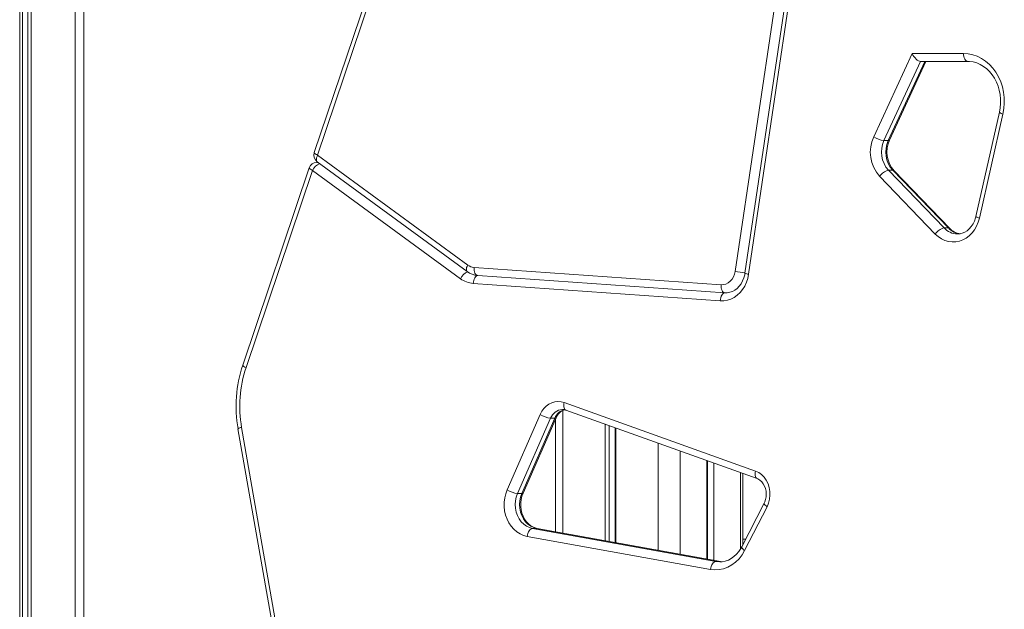
# Model space of a CAD drawing. Units: millimetres. Extents: x -6966 to 16098, y -4781 to 1881.
# Drawn here: x 956 to 1568, y 801 to 1168 of the extents above; entities that cross this region are included whole.
import ezdxf

# ---------------------------------------------------------------- set-up
doc = ezdxf.new("R2010")
doc.units = ezdxf.units.MM

msp = doc.modelspace()

# ---------------------------------------------------------------- linework, layer by layer
at = {"color": 7, "linetype": 'Continuous', "lineweight": 15}
for p, q in [((955.51, 1528.83), (955.51, 82.26)), ((957.22, 1527.98), (957.22, 82.26)), ((960.47, 1526.48), (960.47, 82.26)), ((962.6, 1525.63), (962.6, 82.26)), ((995.48, 82.26), (995.48, 1523.74)), ((1400.5, 1011.39), (1432.01, 1224.09)), ((1438.06, 1223.1), (1406.55, 1010.4)), ((1440.33, 1222.36), (1408.82, 1009.67)), ((1178.12, 1202.31), (1138.72, 1085.3)), ((1180.19, 1200.72), (1140.79, 1083.71)), ((1486.61, 1095.21), (1510.46, 1147.05)), ((1510.46, 1147.05), (1542.5, 1147.05)), ((1515.64, 1142.05), (1493, 1092.82)), ((1495.67, 1092.82), (1518.31, 1142.05)), ((1496.5, 1093.12), (1519.01, 1142.05)), ((1545.17, 1142.05), (1515.64, 1142.05)), ((1564.79, 1110.41), (1550.2, 1045.67)), ((1566.99, 1109.32), (1552.4, 1044.58)), ((1495.67, 1092.82), (1493, 1092.82)), ((1141.05, 1079.27), (1140.28, 1079.27)), ((1140.51, 1079.67), (1233.83, 1011.35)), ((1140.79, 1083.71), (1234.11, 1015.38)), ((1135.55, 1075.87), (1094.22, 953.15)), ((1137.61, 1074.27), (1096.29, 951.56)), ((1229.66, 1006.88), (1137.61, 1074.27)), ((1495.77, 1074.37), (1530.39, 1038.45)), ((1498.45, 1074.37), (1495.77, 1074.37)), ((1533.06, 1038.45), (1498.45, 1074.37)), ((1533.87, 1038.16), (1499.26, 1074.08)), ((1524.93, 1034.69), (1490.31, 1070.61)), ((1533.06, 1038.45), (1530.39, 1038.45)), ((1238.05, 1013.9), (1391.67, 1003.14)), ((1240.38, 1008.92), (1394, 998.15)), ((1391.17, 993.15), (1237.55, 1003.92)), ((1394, 998.15), (1394.76, 998.14)), ((1394, 998.15), (1394.1, 998.15)), ((1294.11, 929.87), (1413.13, 887.19)), ((1295.1, 925.17), (1414.12, 882.49)), ((1258.67, 875.55), (1279.18, 922.41)), ((1285.61, 920.12), (1265.1, 873.25)), ((1267.77, 873.25), (1288.28, 920.12)), ((1268.6, 873.55), (1289.11, 920.41)), ((1288.28, 920.12), (1285.61, 920.12)), ((1288.68, 919.43), (1288.68, 849.46)), ((1091.27, 913.48), (1128.29, 701.65)), ((1093.53, 914.34), (1130.54, 702.51)), ((1319.53, 916.4), (1319.53, 843.9)), ((1322.01, 915.52), (1322.01, 843.45)), ((1325.86, 914.14), (1325.86, 842.76)), ((1326.29, 913.98), (1326.29, 842.68)), ((1382.86, 893.7), (1382.86, 832.48)), ((1383.22, 893.57), (1383.22, 832.41)), ((1387.14, 892.16), (1387.14, 831.7)), ((1405.26, 841.46), (1405.26, 885.67)), ((1267.77, 873.25), (1265.1, 873.25)), ((1418.52, 867.34), (1404.54, 840.07)), ((1420.3, 865.06), (1406.32, 837.79)), ((1274.44, 851.52), (1388.38, 830.98)), ((1277.12, 851.52), (1274.44, 851.52)), ((1391.05, 830.98), (1277.12, 851.52)), ((1391.3, 830.95), (1277.37, 851.5)), ((1385.07, 826.03), (1271.13, 846.58)), ((1405.26, 842.25), (1405.66, 842.24)), ((1391.05, 830.98), (1388.38, 830.98)), ((1390.93, 830.75), (1391.13, 830.75))]:
    msp.add_line(p, q, dxfattribs=at)
at = {"color": 8, "linetype": 'Continuous', "lineweight": 15}
for p, q in [((990.1, 1522.84), (990.1, 82.26)), ((1394.1, 998.15), (1394.72, 998.12)), ((1293.33, 924.97), (1293.33, 848.62)), ((1352.49, 904.59), (1352.49, 837.95)), ((1366.29, 899.64), (1366.29, 835.47)), ((1403.71, 886.22), (1403.71, 838.63)), ((1277.12, 851.52), (1277.37, 851.5)), ((1405.26, 844.94), (1407.02, 844.9)), ((1391.05, 830.98), (1391.29, 830.96))]:
    msp.add_line(p, q, dxfattribs=at)
at = {"color": 7, "linetype": 'Continuous', "lineweight": 15, "flags": 128}
for points in [[(1542.5, 1147.05), (1545.39, 1146.85), (1548.25, 1146.26), (1551.03, 1145.29), (1553.7, 1143.96), (1556.23, 1142.26), (1558.57, 1140.24), (1560.71, 1137.92), (1562.6, 1135.32), (1564.23, 1132.49), (1565.58, 1129.45), (1566.63, 1126.25), (1567.36, 1122.92), (1567.76, 1119.53), (1567.84, 1116.09), (1567.58, 1112.68), (1566.99, 1109.32)], [(1545.17, 1142.05), (1544.65, 1142.14), (1544.15, 1142.43), (1543.68, 1142.89), (1543.28, 1143.51), (1542.95, 1144.27), (1542.7, 1145.13), (1542.55, 1146.07), (1542.5, 1147.05)], [(1545.17, 1142.05), (1546.22, 1142.01), (1548.49, 1141.71), (1550.72, 1141.09), (1552.87, 1140.17), (1554.93, 1138.96), (1556.87, 1137.48), (1558.65, 1135.74), (1560.27, 1133.78), (1561.69, 1131.61), (1562.92, 1129.25), (1563.92, 1126.75), (1564.68, 1124.13), (1565.21, 1121.41), (1565.48, 1118.65), (1565.5, 1115.86), (1565.26, 1113.09), (1564.79, 1110.41)], [(1552.4, 1044.58), (1551.67, 1042.02), (1550.64, 1039.6), (1549.36, 1037.36), (1547.82, 1035.35), (1546.08, 1033.61), (1544.15, 1032.16), (1542.07, 1031.03), (1539.88, 1030.24), (1537.63, 1029.81), (1535.34, 1029.75), (1533.07, 1030.05), (1530.85, 1030.71), (1528.73, 1031.71), (1526.74, 1033.05), (1524.93, 1034.69)], [(1550.2, 1045.67), (1549.95, 1044.69), (1549.26, 1042.74), (1548.37, 1040.94), (1547.29, 1039.33), (1546.06, 1037.92), (1544.69, 1036.76), (1543.21, 1035.84), (1541.65, 1035.19), (1540.02, 1034.82), (1538.73, 1034.76)], [(1391.67, 1003.14), (1393.21, 1003.19), (1394.71, 1003.58), (1396.13, 1004.28), (1397.41, 1005.28), (1398.53, 1006.53), (1399.43, 1008), (1400.09, 1009.64), (1400.5, 1011.39)], [(1406.55, 1010.4), (1406.37, 1009.38), (1405.83, 1007.36), (1405.06, 1005.46), (1404.1, 1003.73), (1402.96, 1002.19), (1401.68, 1000.87), (1400.27, 999.79), (1398.76, 998.97), (1397.17, 998.41), (1395.52, 998.14), (1394.74, 998.14)], [(1240.48, 1008.91), (1239.95, 1008.82), (1239.44, 1008.53), (1238.95, 1008.07), (1238.51, 1007.45), (1238.14, 1006.69), (1237.85, 1005.83), (1237.65, 1004.9), (1237.55, 1003.92)], [(1408.82, 1009.67), (1408.29, 1007.1), (1407.48, 1004.63), (1406.4, 1002.31), (1405.07, 1000.19), (1403.51, 998.29), (1401.76, 996.64), (1399.83, 995.29), (1397.78, 994.25), (1395.62, 993.54), (1393.41, 993.17), (1391.17, 993.15)], [(1394.1, 998.15), (1393.57, 998.05), (1393.05, 997.77), (1392.57, 997.3), (1392.13, 996.68), (1391.76, 995.93), (1391.47, 995.06), (1391.27, 994.13), (1391.17, 993.15)], [(1279.18, 922.41), (1280.21, 924.38), (1281.48, 926.13), (1282.96, 927.63), (1284.62, 928.85), (1286.42, 929.74), (1288.31, 930.31), (1290.26, 930.52), (1292.21, 930.37), (1294.11, 929.87)], [(1413.13, 887.19), (1415.08, 886.28), (1416.88, 885), (1418.47, 883.39), (1419.82, 881.48), (1420.88, 879.34), (1421.63, 877.03), (1422.05, 874.6), (1422.12, 872.12), (1421.85, 869.66), (1421.23, 867.28), (1420.3, 865.06)], [(1414.12, 882.49), (1414.63, 882.28), (1415.86, 881.55), (1416.97, 880.56), (1417.94, 879.34), (1418.72, 877.92), (1419.31, 876.35), (1419.67, 874.67), (1419.81, 872.94), (1419.7, 871.21), (1419.37, 869.53), (1418.82, 867.97), (1418.52, 867.34)], [(1271.13, 846.58), (1268.9, 847.17), (1266.75, 848.11), (1264.73, 849.38), (1262.88, 850.97), (1261.22, 852.84), (1259.79, 854.95), (1258.62, 857.28), (1257.72, 859.77), (1257.11, 862.38), (1256.81, 865.07), (1256.82, 867.78), (1257.14, 870.46), (1257.76, 873.07), (1258.67, 875.55)], [(1265.1, 873.25), (1264.32, 871.07), (1263.84, 868.77), (1263.68, 866.4), (1263.83, 864.04), (1264.29, 861.74), (1265.06, 859.55), (1266.1, 857.53), (1267.4, 855.73), (1268.93, 854.19), (1270.64, 852.96), (1272.49, 852.06), (1274.44, 851.52)], [(1277.12, 851.52), (1275.17, 852.06), (1273.31, 852.96), (1271.6, 854.19), (1270.08, 855.73), (1268.78, 857.53), (1267.73, 859.55), (1266.96, 861.74), (1266.5, 864.04), (1266.35, 866.4), (1266.51, 868.77), (1266.99, 871.07), (1267.77, 873.25)], [(1277.37, 851.5), (1276.65, 851.66), (1274.99, 852.25), (1273.42, 853.15), (1271.97, 854.31), (1270.67, 855.71), (1269.54, 857.33), (1268.61, 859.13), (1267.89, 861.08), (1267.4, 863.14), (1267.16, 865.27), (1267.15, 867.41), (1267.4, 869.53), (1267.88, 871.58), (1268.6, 873.55)], [(1274.44, 851.52), (1273.91, 851.43), (1273.37, 851.15), (1272.85, 850.69), (1272.37, 850.08), (1271.94, 849.33), (1271.58, 848.47), (1271.31, 847.55), (1271.13, 846.58)], [(1404.54, 840.07), (1404, 839.07), (1402.74, 837.16), (1401.31, 835.47), (1399.73, 834.02), (1398.03, 832.81), (1396.22, 831.87), (1394.33, 831.2), (1392.37, 830.83), (1391.11, 830.78)], [(1406.32, 837.79), (1404.74, 835.11), (1402.87, 832.7), (1400.76, 830.6), (1398.43, 828.84), (1395.93, 827.46), (1393.3, 826.47), (1390.58, 825.9), (1387.82, 825.75), (1385.07, 826.03)], [(1388.38, 830.98), (1387.85, 830.88), (1387.31, 830.6), (1386.79, 830.14), (1386.3, 829.53), (1385.88, 828.78), (1385.52, 827.92), (1385.25, 827), (1385.07, 826.03)]]:
    msp.add_lwpolyline(points, dxfattribs=at)
at = {"color": 8, "linetype": 'Continuous', "lineweight": 15, "flags": 128}
for points in [[(1140.79, 1083.71), (1140.07, 1084.07), (1139.49, 1084.41), (1139.06, 1084.73), (1138.8, 1085.01), (1138.71, 1085.24), (1138.72, 1085.3)], [(1140.79, 1083.71), (1140.41, 1082.88), (1140.14, 1082.08), (1140, 1081.34), (1140, 1080.7), (1140.13, 1080.17), (1140.38, 1079.78), (1140.51, 1079.67)], [(1140.28, 1079.27), (1140.78, 1079.24), (1141.22, 1079.15)], [(1137.61, 1074.27), (1136.9, 1074.63), (1136.31, 1074.98), (1135.88, 1075.3), (1135.62, 1075.58), (1135.54, 1075.81), (1135.55, 1075.87)], [(1533.87, 1038.17), (1533.53, 1038.38), (1533.06, 1038.45)], [(1234.11, 1015.38), (1233.73, 1014.55), (1233.46, 1013.76), (1233.32, 1013.02), (1233.32, 1012.38), (1233.45, 1011.85), (1233.7, 1011.45), (1233.83, 1011.35)], [(1238.05, 1013.9), (1238.06, 1012.93), (1238.16, 1011.99), (1238.37, 1011.13), (1238.66, 1010.37), (1239.03, 1009.75), (1239.47, 1009.29), (1239.96, 1009.01), (1240.38, 1008.92)], [(1391.67, 1003.14), (1391.68, 1002.16), (1391.78, 1001.23), (1391.98, 1000.36), (1392.28, 999.61), (1392.65, 998.99), (1393.09, 998.53), (1393.58, 998.24), (1394, 998.15)], [(1096.29, 951.56), (1095.58, 951.92), (1094.99, 952.27), (1094.56, 952.59), (1094.3, 952.87), (1094.21, 953.1), (1094.22, 953.15)], [(1294.11, 929.87), (1293.93, 928.94), (1293.85, 928.04), (1293.88, 927.21), (1294.03, 926.49), (1294.28, 925.89), (1294.63, 925.45), (1295.06, 925.18), (1295.1, 925.17)], [(1413.13, 887.19), (1412.95, 886.26), (1412.87, 885.36), (1412.9, 884.54), (1413.05, 883.81), (1413.3, 883.22), (1413.65, 882.77), (1414.08, 882.5), (1414.1, 882.49)], [(1420.3, 865.06), (1419.64, 865.57), (1419.12, 866.05), (1418.74, 866.5), (1418.53, 866.9), (1418.48, 867.22), (1418.52, 867.34)], [(1404.54, 840.07), (1404.5, 839.94), (1404.55, 839.62), (1404.76, 839.23), (1405.14, 838.78), (1405.67, 838.29), (1406.32, 837.79)], [(1388.38, 830.98), (1390.86, 830.75), (1390.93, 830.75)]]:
    msp.add_lwpolyline(points, dxfattribs=at)
at = {"color": 8, "linetype": 'Continuous', "lineweight": 15}
for centre, radius, start, end in [((1567.29, 1112.66), 3.36, 221.98996, 264.98856), ((1495.85, 1093.62), 0.82, 257.27878, 322.52253), ((1144.8, 1071.09), 7.86, 109.87879, 156.1465), ((1498.54, 1073.35), 1.03, 45.60622, 95.22469), ((1552.7, 1047.93), 3.37, 222.03329, 264.96487), ((1538.89, 1046.3), 11.57, 222.70754, 269.15131), ((1541.64, 1046.43), 11.72, 222.92484, 264.62019), ((1236.72, 1003.8), 7.7, 108.29819, 156.4605), ((1409.73, 1055.86), 45.41, 258.27188, 266.01377), ((1408.99, 1014.09), 4.43, 236.49271, 267.77209), ((1293.51, 917.06), 8.47, 93.4786, 158.86857), ((1296.29, 916.98), 8.6, 100.39972, 158.6291), ((1288.46, 920.91), 0.818, 256.99161, 321.72597), ((1093.74, 910.41), 3.93, 93.05826, 128.76716), ((1267.95, 874.04), 0.813, 256.84659, 322.31356)]:
    msp.add_arc(centre, radius, start, end, dxfattribs=at)
at = {"color": 7, "linetype": 'Continuous', "lineweight": 15}
for centre, radius, start, end in [((1507.02, 1085.7), 22.51, 155.0127, 222.09836), ((1494.79, 1107.32), 14.61, 235.98232, 262.96368), ((1508.34, 1085.7), 16.91, 155.08504, 222.02602), ((1511.01, 1085.7), 16.91, 155.08504, 222.02602), ((1512.45, 1085.71), 17.58, 155.0749, 221.41373), ((1143.46, 1083.71), 5, 161.38997, 233.7904), ((1140.28, 1074.27), 5, 90, 161.38997), ((1497.63, 1065.83), 8.74, 102.2646, 146.83657), ((1532.24, 1029.91), 8.74, 102.2646, 146.83657), ((1541.54, 1045.1), 10.33, 222.14305, 262.43795), ((1241.31, 1021.47), 12.59, 233.5142, 265.74991), ((1238.63, 1021.46), 7.58, 233.30972, 265.61427), ((1238.71, 1019.03), 15.15, 233.30972, 265.61427), ((1171.15, 927.48), 81.09, 161.54607, 189.94797), ((1168.51, 927.48), 76.13, 161.56361, 189.94312), ((1296.73, 917.51), 8.15, 106.17755, 159.19612), ((1293.34, 920.82), 4.69, 68.03273, 94.00606), ((1287.39, 935.23), 15.22, 237.35776, 263.26424), ((1266.88, 888.37), 15.22, 237.35776, 263.26424)]:
    msp.add_arc(centre, radius, start, end, dxfattribs=at)
msp.add_ellipse((1513.13, 1147.05), major_axis=(-3.1, 4.84), ratio=0.404469, start_param=1.317223, end_param=2.888019, dxfattribs=at)

doc.saveas('drawing.dxf')
